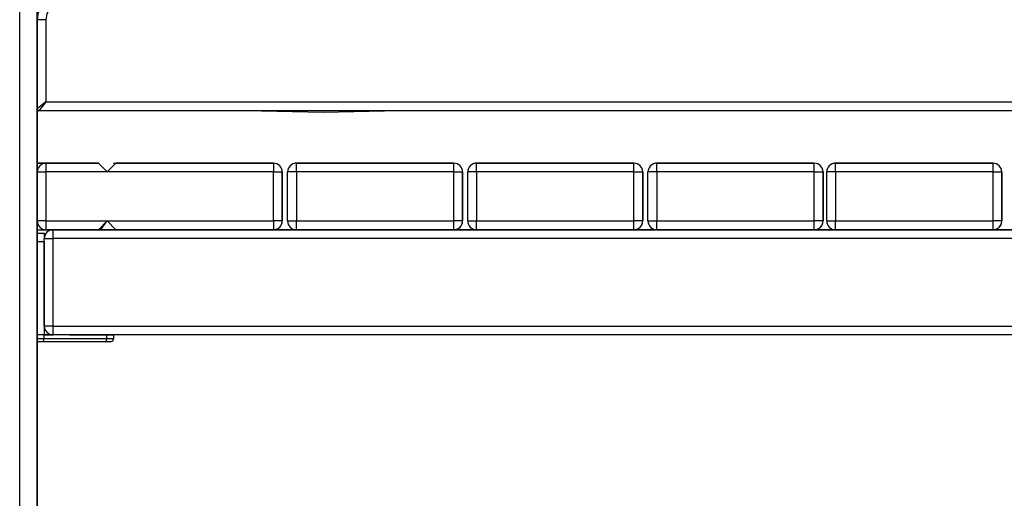
# Model space of a CAD drawing. Units: inches. Extents: x 37 to 176, y 58 to 221.
# Drawn here: x 74 to 80, y 193 to 196 of the extents above; entities that cross this region are included whole.
import ezdxf

# ---------------------------------------------------------------- set-up
doc = ezdxf.new("R2010")
doc.units = ezdxf.units.IN
doc.header["$MEASUREMENT"] = 0
doc.layers.add('Ebene 1', color=7, linetype='Continuous')

# ---------------------------------------------------------------- blocks, each defined once
blk = doc.blocks.new('block 2')
at = {"layer": 'Ebene 1', "color": 179, "lineweight": 25, "true_color": 0x1a171b}
for points in [[(74.4409, 183.8852), (74.4409, 214.3673)], [(74.5408, 214.1485), (74.5408, 183.8436)], [(74.5408, 198.8242), (74.5408, 183.8436)], [(74.5408, 183.8436), (74.5408, 198.8242)], [(74.5908, 195.6683), (74.5557, 195.6683), (74.5408, 195.6683)], [(74.5408, 195.1593), (74.5408, 195.6683)], [(74.5908, 195.6683), (74.5908, 195.1991)], [(74.5908, 195.1991), (74.5408, 195.1593)], [(74.5908, 195.1991), (74.551, 195.149)], [(74.5908, 195.1991), (83.4907, 195.1991)], [(74.5408, 194.7995), (74.5408, 195.1593)], [(83.531, 195.149), (74.551, 195.149)], [(75.8224, 195.149), (76.1742, 195.1405), (76.5259, 195.149)], [(76.2164, 195.149), (76.1742, 195.149), (76.1318, 195.149)], [(74.5908, 194.8491), (74.5775, 194.8491), (74.5408, 194.8491)], [(74.5408, 194.8491), (74.5775, 194.8491), (74.5908, 194.8491)], [(74.5408, 194.799), (74.5557, 194.799), (74.5908, 194.799)], [(74.5408, 194.5194), (74.5408, 194.799)], [(74.5908, 194.8491), (74.5908, 194.8346), (74.5908, 194.799)], [(74.8907, 194.8491), (74.5908, 194.8491)], [(74.5908, 194.8491), (74.8907, 194.8491)], [(74.9408, 194.799), (74.5908, 194.799)], [(74.5908, 194.799), (74.5908, 194.5194)], [(74.9408, 194.799), (74.8907, 194.8491)], [(74.8907, 194.8491), (74.9408, 194.799)], [(74.9408, 194.799), (74.9909, 194.8491)], [(75.8908, 194.799), (74.9408, 194.799)], [(74.9909, 194.8491), (74.9754, 194.8467)], [(75.8908, 194.8491), (74.9909, 194.8491)], [(74.9909, 194.8491), (75.8908, 194.8491)], [(75.8908, 194.8491), (75.8908, 194.8346), (75.8908, 194.799)], [(75.8908, 194.799), (75.9261, 194.799), (75.9409, 194.799)], [(75.8908, 194.5194), (75.8908, 194.799)], [(75.9409, 194.5194), (75.9409, 194.799)], [(75.9409, 194.799), (75.9409, 194.5194)], [(76.0214, 194.799), (75.9862, 194.799), (75.9716, 194.799)], [(75.9716, 194.5194), (75.9716, 194.799)], [(76.0214, 194.799), (76.0214, 194.8346), (76.0214, 194.8491)], [(76.9216, 194.8491), (76.0214, 194.8491)], [(76.0214, 194.8491), (76.9216, 194.8491)], [(76.0214, 194.799), (76.0214, 194.5194)], [(76.9216, 194.799), (76.0214, 194.799)], [(76.9216, 194.799), (76.9216, 194.8346), (76.9216, 194.8491)], [(76.9216, 194.799), (76.9569, 194.799), (76.9715, 194.799)], [(76.9216, 194.5194), (76.9216, 194.799)], [(76.9715, 194.5194), (76.9715, 194.799)], [(76.9715, 194.799), (76.9715, 194.5194)], [(77.0504, 194.799), (77.0149, 194.799), (77.0003, 194.799)], [(77.0003, 194.5194), (77.0003, 194.799)], [(77.0504, 194.799), (77.0504, 194.8346), (77.0504, 194.8491)], [(77.9503, 194.8491), (77.0504, 194.8491)], [(77.0504, 194.8491), (77.9503, 194.8491)], [(77.0504, 194.799), (77.0504, 194.5194)], [(77.9503, 194.799), (77.0504, 194.799)], [(77.9503, 194.799), (77.9503, 194.8346), (77.9503, 194.8491)], [(77.9503, 194.799), (77.9856, 194.799), (78.0004, 194.799)], [(77.9503, 194.5194), (77.9503, 194.799)], [(78.0004, 194.5194), (78.0004, 194.799)], [(78.0004, 194.799), (78.0004, 194.5194)], [(78.0805, 194.799), (78.0452, 194.799), (78.0304, 194.799)], [(78.0304, 194.5194), (78.0304, 194.799)], [(78.0805, 194.799), (78.0805, 194.8346), (78.0805, 194.8491)], [(78.9805, 194.8491), (78.0805, 194.8491)], [(78.0805, 194.8491), (78.9805, 194.8491)], [(78.0805, 194.799), (78.0805, 194.5194)], [(78.9805, 194.799), (78.0805, 194.799)], [(78.9805, 194.799), (78.9805, 194.8346), (78.9805, 194.8491)], [(78.9805, 194.799), (79.0162, 194.799), (79.0307, 194.799)], [(78.9805, 194.5194), (78.9805, 194.799)], [(79.0307, 194.5194), (79.0307, 194.799)], [(79.0307, 194.799), (79.0307, 194.5194)], [(79.1016, 194.799), (79.0663, 194.799), (79.0515, 194.799)], [(79.0515, 194.5194), (79.0515, 194.799)], [(79.1016, 194.799), (79.1016, 194.8346), (79.1016, 194.8491)], [(80.0015, 194.8491), (79.1016, 194.8491)], [(79.1016, 194.8491), (80.0015, 194.8491)], [(79.1016, 194.799), (79.1016, 194.5194)], [(80.0015, 194.799), (79.1016, 194.799)], [(80.0015, 194.799), (80.0015, 194.8346), (80.0015, 194.8491)], [(80.0015, 194.799), (80.037, 194.799), (80.0516, 194.799)], [(80.0015, 194.5194), (80.0015, 194.799)], [(80.0516, 194.5194), (80.0516, 194.799)], [(80.0516, 194.799), (80.0516, 194.5194)], [(74.5908, 194.5194), (74.5557, 194.5194), (74.5408, 194.5194)], [(74.5408, 194.4495), (74.5408, 194.5194)], [(74.5908, 194.5194), (74.5908, 194.4836), (74.5908, 194.4693)], [(74.5908, 194.5194), (74.9408, 194.5194)], [(74.9408, 194.5194), (74.8907, 194.4693)], [(74.9062, 194.4717), (74.9408, 194.5194)], [(74.9909, 194.4693), (74.9408, 194.5194)], [(74.9408, 194.5194), (75.8908, 194.5194)], [(75.8908, 194.5194), (75.8908, 194.4836), (75.8908, 194.4693)], [(75.9409, 194.5194), (75.9261, 194.5194), (75.8908, 194.5194)], [(75.9716, 194.5194), (75.9862, 194.5194), (76.0214, 194.5194)], [(76.0214, 194.4693), (76.0214, 194.4836), (76.0214, 194.5194)], [(76.0214, 194.5194), (76.9216, 194.5194)], [(76.9216, 194.4693), (76.9216, 194.4836), (76.9216, 194.5194)], [(76.9715, 194.5194), (76.9569, 194.5194), (76.9216, 194.5194)], [(77.0003, 194.5194), (77.0149, 194.5194), (77.0504, 194.5194)], [(77.0504, 194.4693), (77.0504, 194.4836), (77.0504, 194.5194)], [(77.0504, 194.5194), (77.9503, 194.5194)], [(77.9503, 194.4693), (77.9503, 194.4836), (77.9503, 194.5194)], [(78.0004, 194.5194), (77.9856, 194.5194), (77.9503, 194.5194)], [(78.0304, 194.5194), (78.0452, 194.5194), (78.0805, 194.5194)], [(78.0805, 194.4693), (78.0805, 194.4836), (78.0805, 194.5194)], [(78.0805, 194.5194), (78.9805, 194.5194)], [(78.9805, 194.4693), (78.9805, 194.4836), (78.9805, 194.5194)], [(79.0307, 194.5194), (79.0162, 194.5194), (78.9805, 194.5194)], [(79.0515, 194.5194), (79.0663, 194.5194), (79.1016, 194.5194)], [(79.1016, 194.4693), (79.1016, 194.4836), (79.1016, 194.5194)], [(79.1016, 194.5194), (80.0015, 194.5194)], [(80.0015, 194.4693), (80.0015, 194.4836), (80.0015, 194.5194)], [(80.0516, 194.5194), (80.037, 194.5194), (80.0015, 194.5194)], [(74.5408, 194.4693), (74.5775, 194.4693), (74.5908, 194.4693)], [(74.8907, 194.4693), (74.5908, 194.4693)], [(74.5908, 194.4693), (74.6308, 194.4693)], [(74.6308, 194.4693), (74.6308, 194.4543), (74.6308, 194.4191)], [(74.9415, 194.4693), (74.6308, 194.4693)], [(74.6308, 194.4693), (83.4509, 194.4693)], [(74.8912, 194.4693), (74.9415, 194.4693)], [(74.9906, 194.4693), (74.8914, 194.4693)], [(74.9909, 194.4693), (74.9415, 194.4693)], [(74.9415, 194.4693), (74.9906, 194.4693)], [(75.8908, 194.4693), (74.9909, 194.4693)], [(76.0217, 194.4693), (75.8908, 194.4693)], [(76.0214, 194.4693), (75.8913, 194.4693)], [(75.8913, 194.4693), (76.0214, 194.4693)], [(76.9216, 194.4693), (76.0214, 194.4693)], [(77.0504, 194.4693), (76.9216, 194.4693)], [(77.0501, 194.4693), (76.9221, 194.4693)], [(76.9221, 194.4693), (77.0501, 194.4693)], [(77.9503, 194.4693), (77.0504, 194.4693)], [(78.0805, 194.4693), (77.9503, 194.4693)], [(78.0803, 194.4693), (77.9508, 194.4693)], [(77.9508, 194.4693), (78.0803, 194.4693)], [(78.9805, 194.4693), (78.0805, 194.4693)], [(79.1016, 194.4693), (78.9805, 194.4693)], [(79.1011, 194.4693), (78.9812, 194.4693)], [(78.9812, 194.4693), (79.1011, 194.4693)], [(80.0015, 194.4693), (79.1016, 194.4693)], [(80.1303, 194.4693), (80.0015, 194.4693)], [(80.1298, 194.4693), (80.0018, 194.4693)], [(80.0018, 194.4693), (80.1298, 194.4693)], [(74.5408, 194.4491), (74.5701, 194.4491), (74.581, 194.4491)], [(74.5408, 194.3993), (74.5408, 194.4346), (74.5408, 194.4491)], [(74.5408, 194.4491), (74.581, 194.4491)], [(74.581, 194.4491), (74.581, 194.441), (74.581, 194.4195)], [(74.581, 194.4491), (74.581, 194.4195)], [(74.581, 194.4191), (74.5954, 194.4191), (74.6308, 194.4191)], [(74.581, 193.9193), (74.581, 194.4191)], [(74.6308, 194.4191), (74.6308, 193.9193)], [(83.4509, 194.4191), (74.6308, 194.4191)], [(74.5408, 194.3993), (74.5408, 193.8691)], [(74.581, 194.3993), (74.5408, 194.3993)], [(74.581, 194.3993), (74.581, 193.8691)], [(74.581, 194.2343), (74.581, 194.2991), (74.581, 194.364)], [(74.6308, 193.9193), (74.5954, 193.9193), (74.581, 193.9193)], [(74.581, 193.9193), (74.581, 193.8691)], [(74.6308, 193.9193), (74.6308, 193.8839), (74.6308, 193.8691)], [(74.6308, 193.9193), (83.4509, 193.9193)], [(74.581, 193.8691), (74.5408, 193.8691)], [(74.5408, 193.849), (74.5408, 193.8691)], [(74.581, 193.8691), (74.5408, 193.8691)], [(74.5408, 193.8292), (74.5408, 193.835), (74.5408, 193.849)], [(74.5408, 193.849), (74.581, 193.849)], [(74.5753, 193.8292), (74.581, 193.849)], [(74.581, 193.8691), (74.6072, 193.8691), (74.6328, 193.8691)], [(74.581, 193.849), (74.581, 193.8691)], [(74.9394, 193.8691), (74.581, 193.8691)], [(74.581, 193.849), (74.9394, 193.849)], [(83.2018, 193.8691), (74.6308, 193.8691)], [(74.7264, 193.8691), (74.9119, 193.8691), (74.9796, 193.8691)], [(74.9296, 193.8292), (74.9367, 193.835), (74.9394, 193.849)], [(74.9394, 193.849), (74.9394, 193.8691)], [(74.9394, 193.849), (74.9691, 193.849), (74.9796, 193.849)], [(74.9596, 193.8292), (74.9737, 193.835), (74.9796, 193.849)], [(74.9596, 193.8292), (74.9737, 193.835), (74.9796, 193.849)], [(74.9796, 193.849), (74.9796, 193.8691)], [(74.9796, 193.849), (74.9796, 193.8691)], [(74.9796, 193.849), (74.9796, 193.8691)], [(74.5408, 193.8292), (74.5408, 193.8243)], [(74.5753, 193.8292), (74.5408, 193.8292)], [(74.5408, 183.8436), (74.5408, 193.8243)], [(74.9296, 193.8292), (74.5753, 193.8292)], [(74.9048, 193.8292), (74.8449, 193.8292), (74.7849, 193.8292)], [(74.9596, 193.8292), (74.9515, 193.8292), (74.9296, 193.8292)]]:
    blk.add_lwpolyline(points, dxfattribs=at)
for points in [[(74.556, 195.734), (74.546, 195.7135), (74.5408, 195.6912), (74.5408, 195.6683)], [(74.6008, 195.7121), (74.5944, 195.6983), (74.5908, 195.6835), (74.5908, 195.6683)], [(74.5408, 195.1593), (74.5408, 195.1536), (74.5453, 195.149), (74.551, 195.149)], [(74.5908, 194.8491), (74.5634, 194.8491), (74.5408, 194.8265), (74.5408, 194.799)], [(74.5908, 194.8491), (74.5634, 194.8491), (74.5408, 194.8265), (74.5408, 194.799)], [(75.9409, 194.799), (75.9409, 194.8265), (75.9184, 194.8491), (75.8908, 194.8491)], [(75.9409, 194.799), (75.9409, 194.8265), (75.9184, 194.8491), (75.8908, 194.8491)], [(76.0214, 194.8491), (75.9943, 194.8491), (75.9716, 194.8265), (75.9716, 194.799)], [(76.0214, 194.8491), (76.0164, 194.8491), (76.0112, 194.8484), (76.0062, 194.8467)], [(76.9715, 194.799), (76.9715, 194.8265), (76.9488, 194.8491), (76.9216, 194.8491)], [(76.9715, 194.799), (76.9715, 194.8265), (76.9488, 194.8491), (76.9216, 194.8491)], [(77.0504, 194.8491), (77.023, 194.8491), (77.0003, 194.8265), (77.0003, 194.799)], [(77.0504, 194.8491), (77.0451, 194.8491), (77.0399, 194.8484), (77.0349, 194.8467)], [(78.0004, 194.799), (78.0004, 194.8265), (77.978, 194.8491), (77.9503, 194.8491)], [(78.0004, 194.799), (78.0004, 194.8265), (77.978, 194.8491), (77.9503, 194.8491)], [(78.0805, 194.8491), (78.0531, 194.8491), (78.0304, 194.8265), (78.0304, 194.799)], [(78.0805, 194.8491), (78.0753, 194.8491), (78.07, 194.8484), (78.065, 194.8467)], [(79.0307, 194.799), (79.0307, 194.8265), (79.0081, 194.8491), (78.9805, 194.8491)], [(79.0307, 194.799), (79.0307, 194.8265), (79.0081, 194.8491), (78.9805, 194.8491)], [(79.1016, 194.8491), (79.0739, 194.8491), (79.0515, 194.8265), (79.0515, 194.799)], [(79.1016, 194.8491), (79.0963, 194.8491), (79.091, 194.8484), (79.086, 194.8467)], [(80.0516, 194.799), (80.0516, 194.8265), (80.0289, 194.8491), (80.0015, 194.8491)], [(80.0516, 194.799), (80.0516, 194.8265), (80.0289, 194.8491), (80.0015, 194.8491)], [(74.5408, 194.5194), (74.5408, 194.4917), (74.5634, 194.4693), (74.5908, 194.4693)], [(75.8908, 194.4693), (75.9184, 194.4693), (75.9409, 194.4917), (75.9409, 194.5194)], [(75.9065, 194.4717), (75.9268, 194.4784), (75.9409, 194.4975), (75.9409, 194.5194)], [(75.9716, 194.5194), (75.9716, 194.4917), (75.9943, 194.4693), (76.0214, 194.4693)], [(76.9216, 194.4693), (76.9488, 194.4693), (76.9715, 194.4917), (76.9715, 194.5194)], [(76.9369, 194.4717), (76.9576, 194.4784), (76.9715, 194.4975), (76.9715, 194.5194)], [(77.0003, 194.5194), (77.0003, 194.4917), (77.023, 194.4693), (77.0504, 194.4693)], [(77.9503, 194.4693), (77.978, 194.4693), (78.0004, 194.4917), (78.0004, 194.5194)], [(77.966, 194.4717), (77.9863, 194.4784), (78.0004, 194.4975), (78.0004, 194.5194)], [(78.0304, 194.5194), (78.0304, 194.4917), (78.0531, 194.4693), (78.0805, 194.4693)], [(78.9805, 194.4693), (79.0081, 194.4693), (79.0307, 194.4917), (79.0307, 194.5194)], [(78.996, 194.4717), (79.0165, 194.4784), (79.0307, 194.4975), (79.0307, 194.5194)], [(79.0515, 194.5194), (79.0515, 194.4917), (79.0739, 194.4693), (79.1016, 194.4693)], [(80.0015, 194.4693), (80.0289, 194.4693), (80.0516, 194.4917), (80.0516, 194.5194)], [(80.017, 194.4717), (80.0375, 194.4784), (80.0516, 194.4975), (80.0516, 194.5194)], [(74.6308, 194.4693), (74.6035, 194.4693), (74.581, 194.4467), (74.581, 194.4191)], [(74.6308, 194.4693), (74.6254, 194.4693), (74.6206, 194.4686), (74.6153, 194.4667)], [(74.581, 193.9193), (74.581, 193.8917), (74.6035, 193.8691), (74.6308, 193.8691)]]:
    blk.add_open_spline(points, degree=3, dxfattribs=at)

msp = doc.modelspace()

# ---------------------------------------------------------------- block references
at = {"layer": 'Ebene 1'}
msp.add_blockref('block 2', (0, 0), dxfattribs=at)

doc.saveas('drawing.dxf')
